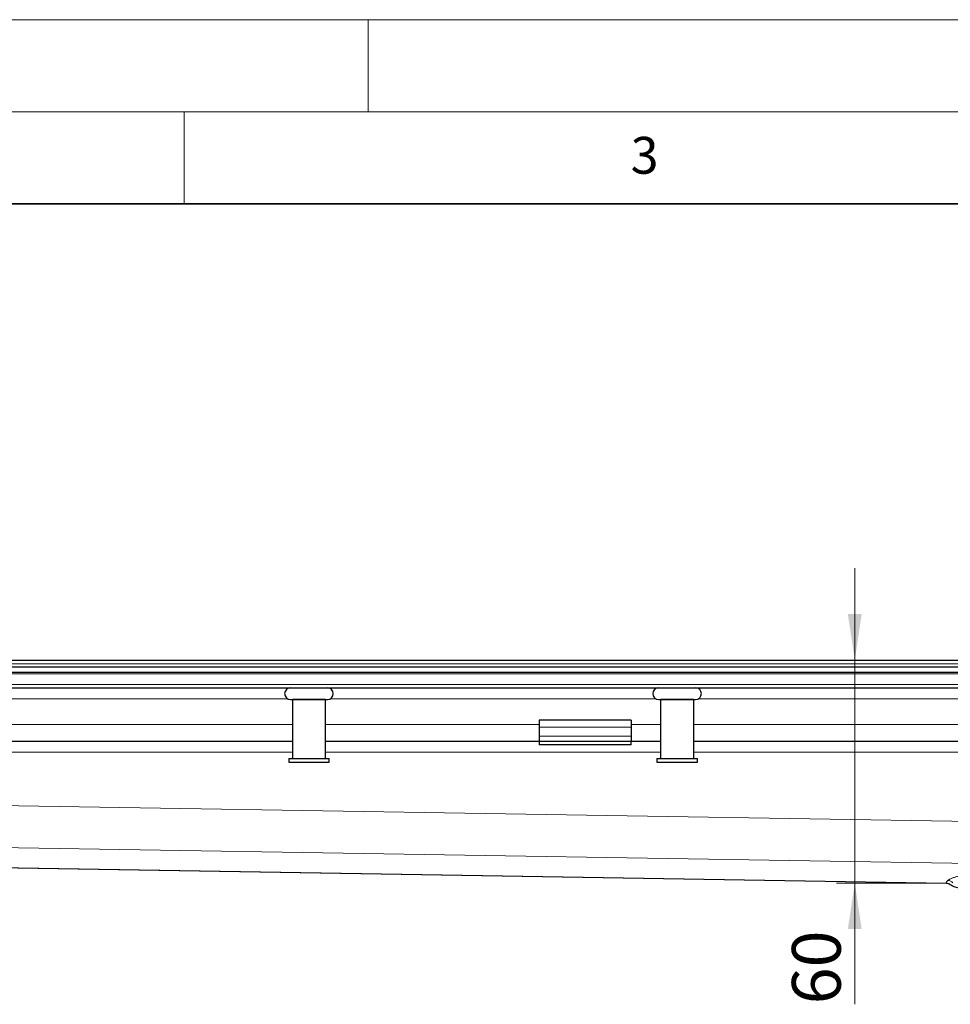
# Model space of a CAD drawing. Units: millimetres. Extents: x 0 to 420, y 0 to 297.
# Drawn here: x 106 to 157, y 244 to 297 of the extents above; entities that cross this region are included whole.
import ezdxf

# ---------------------------------------------------------------- set-up
doc = ezdxf.new("R2010")
doc.units = ezdxf.units.MM
doc.styles.add('SLDTEXTSTYLE0', font='TXT', dxfattribs={"width": 0.605})
doc.dimstyles.new('SLDDIMSTYLE1', dxfattribs={"dimtxt": 2.568319, "dimasz": 2.5, "dimexe": 0, "dimexo": 0.0625, "dimgap": 0.64208, "dimtad": 1, "dimdec": 0, "dimlfac": 5, "dimrnd": 1e-09, "dimzin": 12, "dimdsep": 46, "dimtxsty": 'SLDTEXTSTYLE0', "dimsah": 1, "dimcen": 0.09, "dimadec": 0, "dimazin": 3, "dimtfac": 1, "dimtdec": 3, "dimtmove": 0, "dimatfit": 0, "dimfxl": 0, "dimfrac": 2, "dimtolj": 1, "dimtzin": 12, "dimarcsym": 0})

# ---------------------------------------------------------------- blocks, each defined once
blk = doc.blocks.new('_D_1')
at = {"color": 7, "linetype": 'Continuous', "lineweight": 0}
for p, q in [((151.434, 262.232), (151.434, 267.232)), ((151.434, 262.232), (151.434, 250.131)), ((156.092, 250.131), (150.434, 250.131)), ((151.434, 250.131), (151.434, 243.548))]:
    blk.add_line(p, q, dxfattribs=at)
at = {"color": 7, "linetype": 'Continuous', "lineweight": 18}
for points in [[(151.434, 262.232), (151.809, 264.732), (151.059, 264.732)], [(151.434, 250.131), (151.059, 247.631), (151.809, 247.631)]]:
    blk.add_solid(points, dxfattribs=at)
at = {"color": 7, "linetype": 'Continuous', "lineweight": 18, "insert": (148.023, 243.548), "char_height": 2.6458, "attachment_point": 1, "rotation": 90, "style": 'SLDTEXTSTYLE0'}
blk.add_mtext('60', dxfattribs=at)

msp = doc.modelspace()

# ---------------------------------------------------------------- linework, layer by layer
at = {"color": 7, "linetype": 'Continuous', "lineweight": 18}
for p, q in [((0, 297), (420, 297)), ((125, 292), (125, 297)), ((15, 292), (415, 292)), ((115, 292), (115, 287))]:
    msp.add_line(p, q, dxfattribs=at)
at = {"color": 7, "linetype": 'Continuous', "lineweight": 35}
msp.add_line((410, 287), (20, 287), dxfattribs=at)
at = {"color": 7, "linetype": 'Continuous', "lineweight": 25}
for p, q in [((48.7084, 262.2321), (294.8625, 262.2321)), ((44.7855, 261.8721), (171.7855, 261.8721)), ((44.7855, 261.5721), (171.7855, 261.5721)), ((46.6497, 260.7321), (171.7855, 260.7321)), ((120.8855, 260.0921), (120.8855, 256.8921)), ((122.6855, 260.0921), (120.8855, 260.0921)), ((120.9855, 260.0922), (120.9855, 260.0921)), ((122.5855, 260.0921), (122.5855, 260.0922)), ((122.6855, 256.8921), (122.6855, 260.0921)), ((140.8855, 260.0921), (140.8855, 256.8921)), ((142.6855, 260.0921), (140.8855, 260.0921)), ((140.9855, 260.0922), (140.9855, 260.0921)), ((142.5855, 260.0921), (142.5855, 260.0922)), ((142.6855, 256.8921), (142.6855, 260.0921)), ((139.2855, 258.9715), (134.2855, 258.9715)), ((134.2855, 258.9715), (134.2855, 258.5907)), ((139.2855, 258.9715), (139.2855, 258.5907)), ((134.2855, 258.5907), (134.2855, 258.0957)), ((139.2855, 258.5907), (139.2855, 258.0957)), ((102.6855, 257.8321), (120.8855, 257.8321)), ((122.6855, 257.8321), (134.2855, 257.8321)), ((134.2855, 258.0957), (134.2855, 257.8321)), ((134.2855, 257.8321), (134.2855, 257.6321)), ((134.2855, 257.8321), (139.2855, 257.8321)), ((139.2855, 258.0957), (139.2855, 257.8321)), ((139.2855, 257.6321), (139.2855, 257.8321)), ((139.2855, 257.8321), (140.8855, 257.8321)), ((142.6855, 257.8321), (160.8855, 257.8321)), ((139.2855, 257.6321), (134.2855, 257.6321)), ((120.6855, 256.8921), (120.6855, 256.6921)), ((120.6855, 256.8921), (122.8855, 256.8921)), ((120.6855, 256.6921), (122.8855, 256.6921)), ((122.8855, 256.6921), (122.8855, 256.8921)), ((140.6855, 256.8921), (140.6855, 256.6921)), ((140.6855, 256.8921), (142.8855, 256.8921)), ((140.6855, 256.6921), (142.8855, 256.6921)), ((142.8855, 256.6921), (142.8855, 256.8921)), ((59.7368, 251.7182), (156.3939, 250.1277))]:
    msp.add_line(p, q, dxfattribs=at)
at = {"color": 8, "linetype": 'Continuous', "lineweight": 18}
for p, q in [((49.7855, 262.0321), (293.7855, 262.0321)), ((45.8612, 261.4843), (171.7855, 261.4843)), ((171.7855, 260.9079), (46.4376, 260.9079)), ((120.6307, 260.1321), (102.9403, 260.1321)), ((140.6307, 260.1321), (122.9403, 260.1321)), ((160.6307, 260.1321), (142.9403, 260.1321)), ((120.8855, 258.7321), (102.6855, 258.7321)), ((134.2855, 258.7321), (122.6855, 258.7321)), ((140.8855, 258.7321), (139.2855, 258.7321)), ((160.8855, 258.7321), (142.6855, 258.7321)), ((139.2855, 258.5907), (134.2855, 258.5907)), ((134.2855, 258.0957), (139.2855, 258.0957)), ((102.6855, 257.2321), (120.8855, 257.2321)), ((122.6855, 257.2321), (140.8855, 257.2321)), ((142.6855, 257.2321), (160.8855, 257.2321)), ((59.7855, 255.0901), (171.7855, 253.2471)), ((59.7855, 252.7988), (162.7078, 251.1052)), ((156.3925, 250.1311), (59.7368, 251.7216))]:
    msp.add_line(p, q, dxfattribs=at)
at = {"color": 7, "linetype": 'Continuous', "lineweight": 25}
for centre, start, end in [((120.7855, 260.4122), 90, 270), ((122.7855, 260.4122), 270, 90), ((140.7855, 260.4122), 90, 270), ((142.7855, 260.4122), 270, 90)]:
    msp.add_arc(centre, 0.32, start, end, dxfattribs=at)
for points, knots in [([(120.7855, 260.0922), (120.7988, 260.0922), (120.8194, 260.0922), (120.9441, 260.0922), (121.0731, 260.0922), (121.2334, 260.0922), (121.4662, 260.0922), (121.7855, 260.0922), (122.1048, 260.0922), (122.3376, 260.0922), (122.4978, 260.0922), (122.6269, 260.0922), (122.7516, 260.0922), (122.7721, 260.0922), (122.7855, 260.0922)], [0, 0, 0, 0, 0.1197284, 0.1841803, 0.25, 0.3158197, 0.3802716, 0.5, 0.6197284, 0.6841803, 0.75, 0.8158197, 0.8802716, 1, 1, 1, 1]), ([(140.7855, 260.0922), (140.7988, 260.0922), (140.8194, 260.0922), (140.9441, 260.0922), (141.0731, 260.0922), (141.2334, 260.0922), (141.4662, 260.0922), (141.7855, 260.0922), (142.1048, 260.0922), (142.3376, 260.0922), (142.4978, 260.0922), (142.6269, 260.0922), (142.7516, 260.0922), (142.7721, 260.0922), (142.7855, 260.0922)], [0, 0, 0, 0, 0.1197284, 0.1841803, 0.25, 0.3158197, 0.3802716, 0.5, 0.6197284, 0.6841803, 0.75, 0.8158197, 0.8802716, 1, 1, 1, 1]), ([(156.3921, 250.1277), (156.4338, 250.1236), (156.5172, 250.1153), (156.5884, 250.071), (156.624, 250.0489)], [0, 0, 0, 0, 0.4999994, 1, 1, 1, 1]), ([(156.6237, 250.0491), (156.706, 249.9983), (156.8709, 249.8964), (157.0639, 249.8802), (157.1606, 249.8721)], [0, 0, 0, 0, 0.4990029, 1, 1, 1, 1])]:
    msp.add_open_spline(points, degree=3, knots=knots, dxfattribs=at)
at = {"color": 8, "linetype": 'Continuous', "lineweight": 18}
msp.add_open_spline([(162.7078, 251.1052), (162.6624, 251.1031), (162.5523, 251.0978), (162.3606, 251.0882), (162.1151, 251.0753), (161.8187, 251.0587), (161.3956, 251.0334), (160.9012, 251.0004), (160.3915, 250.9619), (159.8779, 250.9185), (159.3865, 250.8715), (158.8953, 250.8175), (158.5538, 250.7747), (158.3081, 250.7407), (158.1492, 250.7175), (157.9968, 250.6939), (157.851, 250.6699), (157.7117, 250.6454), (157.5791, 250.6207), (157.4533, 250.5955), (157.3342, 250.5701), (157.2221, 250.5443), (157.1169, 250.5181), (157.0186, 250.4917), (156.9274, 250.4649), (156.8431, 250.4379), (156.766, 250.4106), (156.696, 250.3831), (156.6331, 250.3553), (156.5775, 250.3273), (156.5286, 250.2991), (156.5022, 250.2801), (156.489, 250.2706)], degree=3, knots=[0, 0, 0, 0, 0.0132467, 0.0321184, 0.0566157, 0.0867401, 0.1224934, 0.1886251, 0.2470075, 0.29654, 0.3729307, 0.4348117, 0.4996, 0.525919, 0.5522408, 0.5785651, 0.6048918, 0.6312206, 0.6575514, 0.6838839, 0.710218, 0.7365536, 0.7628909, 0.7892298, 0.8155705, 0.8419128, 0.8682567, 0.8946022, 0.9209492, 0.9472978, 0.9736481, 1, 1, 1, 1], dxfattribs=at)
for points in [[(156.3925, 250.1311), (156.3964, 250.1782), (156.4287, 250.2247), (156.489, 250.2706)], [(156.489, 250.2706), (156.593, 250.2679), (156.6956, 250.2223), (156.768, 250.1467)], [(156.6242, 250.0524), (156.5574, 250.1014), (156.4754, 250.1297), (156.3925, 250.1311)]]:
    msp.add_open_spline(points, degree=3, dxfattribs=at)

# ---------------------------------------------------------------- texts
at = {"color": 7, "linetype": 'Continuous', "lineweight": 18, "insert": (140.0166, 290.6379), "char_height": 2, "attachment_point": 2, "style": 'SLDTEXTSTYLE0'}
msp.add_mtext('3', dxfattribs=at)

# ---------------------------------------------------------------- dimensions: what is measured, and where the dimension line sits
at = {"color": 7, "linetype": 'Continuous', "lineweight": 18}
dim = msp.add_linear_dim(base=(151.4341, 250.1311), p1=(48.7084, 262.2321), p2=(156.3925, 250.1311), angle=90, dimstyle='SLDDIMSTYLE1', dxfattribs=at)
dim.commit()
dim.dimension.update_dxf_attribs({"geometry": '_D_1', "text_midpoint": (151.4341, 245.5079), "dimtype": 160})

doc.saveas('drawing.dxf')
